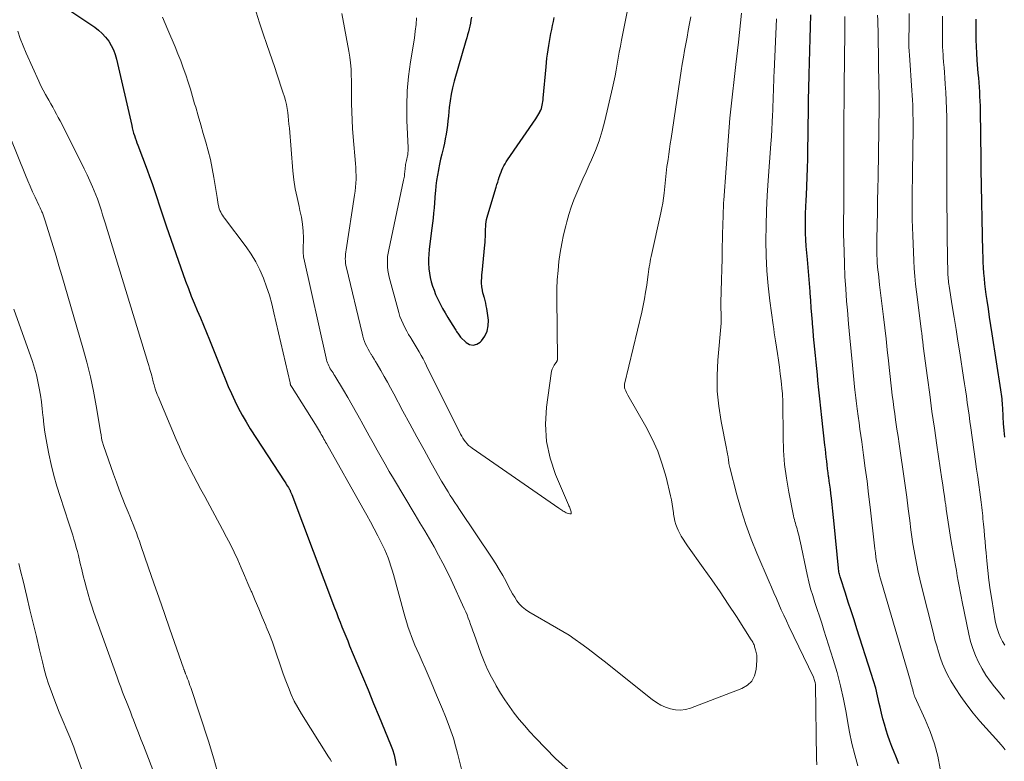
# Model space of a CAD drawing. Units: feet. Extents: x 1924999 to 1930005, y 495678 to 500008.
# Drawn here: x 1926108 to 1926227, y 496417 to 496506 of the extents above; entities that cross this region are included whole.
import ezdxf

# ---------------------------------------------------------------- set-up
doc = ezdxf.new("R2010")
doc.units = ezdxf.units.FT
doc.header["$LTSCALE"] = 100
doc.header["$MEASUREMENT"] = 0
doc.layers.add('CONTOUR INDEX', color=32, linetype='Continuous', lineweight=25)
doc.layers.add('CONTOUR INTERMEDIATE', color=40, linetype='Continuous', lineweight=15)

msp = doc.modelspace()

# ---------------------------------------------------------------- linework, layer by layer
at = {"layer": 'CONTOUR INDEX', "flags": 128}
for points, elevation in [([(1926113.35, 496507.99), (1926116.96, 496505.57), (1926117.43, 496505.21), (1926117.88, 496504.81), (1926118.28, 496504.37), (1926118.65, 496503.9), (1926118.96, 496503.38), (1926119.23, 496502.85), (1926119.44, 496502.29), (1926119.6, 496501.72), (1926121.44, 496493.68), (1926121.51, 496493.38), (1926121.59, 496493.07), (1926121.67, 496492.77), (1926121.76, 496492.47), (1926121.86, 496492.17), (1926121.96, 496491.87), (1926122.07, 496491.57), (1926122.18, 496491.28), (1926123.3, 496488.33), (1926123.61, 496487.49), (1926123.91, 496486.64), (1926124.2, 496485.79), (1926124.48, 496484.94), (1926124.75, 496484.09), (1926125.03, 496483.23), (1926125.32, 496482.38), (1926125.61, 496481.54), (1926127.97, 496474.83), (1926128.3, 496473.93), (1926128.64, 496473.03), (1926129, 496472.15), (1926129.38, 496471.26), (1926129.76, 496470.38), (1926130.14, 496469.5), (1926130.51, 496468.61), (1926130.87, 496467.72), (1926132.4, 496463.87), (1926132.77, 496462.98), (1926133.14, 496462.09), (1926133.53, 496461.21), (1926133.93, 496460.33), (1926134.35, 496459.47), (1926134.8, 496458.61), (1926135.29, 496457.78), (1926135.79, 496456.96), (1926139.99, 496450.52), (1926140.09, 496450.35), (1926140.2, 496450.18), (1926140.31, 496450.02), (1926140.41, 496449.85), (1926140.52, 496449.67), (1926140.56, 496449.58), (1926140.61, 496449.5), (1926140.65, 496449.42), (1926140.69, 496449.33), (1926140.72, 496449.24), (1926140.76, 496449.16), (1926140.8, 496449.07), (1926140.83, 496448.98), (1926146.01, 496435.26), (1926146.23, 496434.69), (1926146.45, 496434.11), (1926146.68, 496433.54), (1926146.9, 496432.96), (1926147.13, 496432.39), (1926147.36, 496431.82), (1926147.6, 496431.25), (1926147.83, 496430.68), (1926148.71, 496428.57), (1926149.38, 496426.95), (1926150.06, 496425.32), (1926150.73, 496423.7), (1926151.4, 496422.07), (1926152.8, 496418.7), (1926153.03, 496418.09), (1926153.22, 496417.47), (1926153.35, 496416.84), (1926153.46, 496416.19)], 740), ([(1926214.33, 496416.37), (1926213.99, 496417.29), (1926213.78, 496417.8), (1926213.51, 496418.46), (1926213.26, 496419.13), (1926213.03, 496419.8), (1926212.8, 496420.47), (1926212.6, 496421.16), (1926212.41, 496421.84), (1926212.23, 496422.53), (1926212.08, 496423.23), (1926211.98, 496423.68), (1926211.77, 496424.6), (1926211.54, 496425.52), (1926211.28, 496426.43), (1926211.01, 496427.33), (1926209.27, 496432.74), (1926208.92, 496433.81), (1926208.58, 496434.89), (1926208.22, 496435.96), (1926207.87, 496437.04), (1926207.26, 496438.89), (1926207.22, 496439.04), (1926207.18, 496439.19), (1926207.14, 496439.33), (1926207.11, 496439.48), (1926207.08, 496439.64), (1926207.06, 496439.79), (1926207.04, 496439.94), (1926207.02, 496440.09), (1926206.53, 496445.42), (1926206.45, 496446.2), (1926206.37, 496446.98), (1926206.28, 496447.77), (1926206.19, 496448.55), (1926206.11, 496449.12), (1926206.05, 496449.62), (1926205.99, 496450.11), (1926205.92, 496450.61), (1926205.85, 496451.1), (1926205.84, 496451.14), (1926205.78, 496451.62), (1926205.72, 496452.09), (1926205.66, 496452.57), (1926205.61, 496453.04), (1926205.56, 496453.52), (1926205.51, 496454), (1926205.45, 496454.47), (1926205.4, 496454.95), (1926205.03, 496458.32), (1926204.91, 496459.44), (1926204.79, 496460.56), (1926204.67, 496461.68), (1926204.55, 496462.8), (1926204.48, 496463.49), (1926204.4, 496464.26), (1926204.32, 496465.03), (1926204.24, 496465.81), (1926204.16, 496466.58), (1926204.08, 496467.35), (1926204.01, 496468.13), (1926203.95, 496468.9), (1926203.89, 496469.67), (1926203.87, 496469.87), (1926203.81, 496470.74), (1926203.74, 496471.61), (1926203.68, 496472.48), (1926203.62, 496473.36), (1926203.6, 496473.56), (1926203.53, 496474.53), (1926203.45, 496475.51), (1926203.37, 496476.48), (1926203.28, 496477.45), (1926203.2, 496478.26), (1926203.13, 496479.06), (1926203.09, 496479.85), (1926203.06, 496480.64), (1926203.04, 496481.44), (1926203.05, 496482.23), (1926203.06, 496483.03), (1926203.09, 496483.82), (1926203.13, 496484.62), (1926203.16, 496485.23), (1926203.21, 496486.33), (1926203.25, 496487.43), (1926203.28, 496488.53), (1926203.31, 496489.64), (1926203.36, 496493.71), (1926203.39, 496495.22), (1926203.41, 496496.73), (1926203.44, 496498.23), (1926203.47, 496499.74), (1926203.48, 496499.85), (1926203.51, 496501.3), (1926203.55, 496502.75), (1926203.59, 496504.2), (1926203.64, 496505.64), (1926203.68, 496507.09)], 740), ([(1926162.58, 496506.8), (1926162.52, 496506.44), (1926162.46, 496506.08), (1926162.39, 496505.72), (1926162.31, 496505.37), (1926162.21, 496505.01), (1926162.12, 496504.65), (1926162.02, 496504.3), (1926161.92, 496503.95), (1926160.49, 496499.03), (1926160.28, 496498.25), (1926160.11, 496497.46), (1926159.99, 496496.67), (1926159.89, 496495.87), (1926159.85, 496495.36), (1926159.79, 496494.81), (1926159.74, 496494.26), (1926159.67, 496493.71), (1926159.6, 496493.17), (1926159.52, 496492.62), (1926159.42, 496492.08), (1926159.31, 496491.54), (1926159.18, 496491.01), (1926159.14, 496490.84), (1926158.99, 496490.22), (1926158.85, 496489.61), (1926158.71, 496488.98), (1926158.58, 496488.36), (1926158.58, 496488.32), (1926158.46, 496487.68), (1926158.36, 496487.03), (1926158.29, 496486.38), (1926158.22, 496485.73), (1926158.2, 496485.53), (1926158.15, 496484.92), (1926158.1, 496484.31), (1926158.05, 496483.69), (1926157.99, 496483.08), (1926157.93, 496482.46), (1926157.86, 496481.85), (1926157.8, 496481.24), (1926157.72, 496480.63), (1926157.48, 496478.66), (1926157.43, 496478.09), (1926157.4, 496477.53), (1926157.4, 496476.96), (1926157.44, 496476.39), (1926157.44, 496476.34), (1926157.5, 496475.8), (1926157.59, 496475.27), (1926157.72, 496474.74), (1926157.87, 496474.23), (1926158.05, 496473.72), (1926158.24, 496473.21), (1926158.47, 496472.72), (1926158.71, 496472.24), (1926158.79, 496472.08), (1926159.09, 496471.52), (1926159.4, 496470.98), (1926159.72, 496470.43), (1926160.05, 496469.9), (1926160.63, 496469), (1926160.71, 496468.88), (1926160.78, 496468.75), (1926160.85, 496468.63), (1926160.92, 496468.51), (1926161, 496468.39), (1926161.08, 496468.27), (1926161.17, 496468.16), (1926161.27, 496468.06), (1926161.93, 496467.41), (1926162.36, 496467.16), (1926162.79, 496467.06), (1926163.22, 496467.18), (1926163.64, 496467.43), (1926163.81, 496467.61), (1926164.21, 496468.17), (1926164.5, 496468.76), (1926164.62, 496469.42), (1926164.63, 496470.11), (1926164.43, 496471.53), (1926164.38, 496471.86), (1926164.32, 496472.17), (1926164.24, 496472.49), (1926164.15, 496472.8), (1926164.12, 496472.9), (1926164.04, 496473.16), (1926163.97, 496473.42), (1926163.92, 496473.69), (1926163.87, 496473.96), (1926163.86, 496474.05), (1926163.83, 496474.27), (1926163.82, 496474.49), (1926163.81, 496474.72), (1926163.82, 496474.94), (1926163.83, 496475.17), (1926163.84, 496475.39), (1926163.86, 496475.62), (1926163.88, 496475.84), (1926164.2, 496479.21), (1926164.23, 496479.53), (1926164.25, 496479.86), (1926164.27, 496480.18), (1926164.28, 496480.5), (1926164.28, 496480.56), (1926164.28, 496480.85), (1926164.3, 496481.14), (1926164.31, 496481.43), (1926164.34, 496481.73), (1926164.37, 496482.02), (1926164.42, 496482.31), (1926164.48, 496482.59), (1926164.56, 496482.88), (1926165.58, 496486.22), (1926165.67, 496486.53), (1926165.76, 496486.83), (1926165.86, 496487.13), (1926165.96, 496487.43), (1926165.98, 496487.5), (1926166.07, 496487.76), (1926166.17, 496488.03), (1926166.28, 496488.29), (1926166.39, 496488.54), (1926166.52, 496488.79), (1926166.65, 496489.04), (1926166.8, 496489.28), (1926166.95, 496489.52), (1926170.37, 496494.5), (1926170.51, 496494.7), (1926170.63, 496494.9), (1926170.75, 496495.1), (1926170.86, 496495.31), (1926170.88, 496495.35), (1926170.97, 496495.55), (1926171.05, 496495.74), (1926171.11, 496495.95), (1926171.16, 496496.15), (1926171.2, 496496.36), (1926171.24, 496496.57), (1926171.26, 496496.79), (1926171.29, 496497), (1926171.62, 496500.8), (1926171.67, 496501.31), (1926171.73, 496501.82), (1926171.79, 496502.32), (1926171.86, 496502.83), (1926171.87, 496502.86), (1926171.94, 496503.35), (1926172.02, 496503.84), (1926172.11, 496504.32), (1926172.21, 496504.81), (1926172.31, 496505.3), (1926172.41, 496505.78), (1926172.51, 496506.27), (1926172.61, 496506.75)], 720), ([(1926227.17, 496455.93), (1926227.1, 496456.75), (1926227.03, 496457.58), (1926226.98, 496458.4), (1926226.92, 496459.51), (1926226.9, 496459.78), (1926226.89, 496460.05), (1926226.86, 496460.32), (1926226.84, 496460.59), (1926226.81, 496460.86), (1926226.78, 496461.13), (1926226.74, 496461.39), (1926226.7, 496461.66), (1926225.65, 496468.44), (1926225.49, 496469.45), (1926225.34, 496470.46), (1926225.19, 496471.47), (1926225.04, 496472.48), (1926224.93, 496473.21), (1926224.84, 496473.86), (1926224.77, 496474.51), (1926224.7, 496475.16), (1926224.64, 496475.81), (1926224.6, 496476.47), (1926224.56, 496477.12), (1926224.54, 496477.77), (1926224.52, 496478.43), (1926224.33, 496488.36), (1926224.33, 496488.47), (1926224.33, 496488.58), (1926224.33, 496488.68), (1926224.33, 496488.79), (1926224.33, 496488.97), (1926224.33, 496488.99), (1926224.33, 496489.01), (1926224.33, 496489.03), (1926224.33, 496489.04), (1926224.33, 496489.11), (1926224.33, 496489.13), (1926224.33, 496489.15), (1926224.33, 496489.16), (1926224.33, 496489.18), (1926224.33, 496489.3), (1926224.33, 496489.37), (1926224.33, 496489.45), (1926224.33, 496489.52), (1926224.33, 496489.6), (1926224.23, 496495.5), (1926224.22, 496496.07), (1926224.2, 496496.63), (1926224.17, 496497.2), (1926224.14, 496497.76), (1926224.1, 496498.32), (1926224.06, 496498.89), (1926224.02, 496499.45), (1926223.97, 496500.01), (1926223.84, 496501.61), (1926223.78, 496502.43), (1926223.73, 496503.25), (1926223.71, 496504.07), (1926223.7, 496504.89), (1926223.69, 496505.3), (1926223.69, 496505.92), (1926223.7, 496506.54)], 760)]:
    msp.add_lwpolyline(points, dxfattribs=dict(at, elevation=elevation))
at = {"layer": 'CONTOUR INTERMEDIATE', "flags": 128}
for points, elevation in [([(1926155.92, 496506.73), (1926155.87, 496505.91), (1926155.78, 496505.09), (1926155.67, 496504.27), (1926155.2, 496501.4), (1926154.97, 496499.63), (1926154.81, 496497.86), (1926154.75, 496496.07), (1926154.77, 496494.28), (1926154.91, 496490.99), (1926154.91, 496490.84), (1926154.91, 496490.7), (1926154.91, 496490.56), (1926154.9, 496490.42), (1926154.89, 496490.28), (1926154.87, 496490.14), (1926154.84, 496490), (1926154.81, 496489.86), (1926154.8, 496489.8), (1926154.76, 496489.63), (1926154.72, 496489.46), (1926154.68, 496489.29), (1926154.65, 496489.12), (1926154.61, 496488.94), (1926154.59, 496488.76), (1926154.57, 496488.58), (1926154.55, 496488.41), (1926154.54, 496488.34), (1926154.53, 496488.18), (1926154.51, 496488.02), (1926154.49, 496487.86), (1926154.48, 496487.7), (1926154.46, 496487.53), (1926154.43, 496487.37), (1926154.4, 496487.21), (1926154.37, 496487.05), (1926152.56, 496478.62), (1926152.49, 496478.21), (1926152.43, 496477.8), (1926152.41, 496477.38), (1926152.4, 496476.96), (1926152.42, 496476.55), (1926152.47, 496476.13), (1926152.54, 496475.72), (1926152.63, 496475.32), (1926153.65, 496471.49), (1926153.78, 496471.03), (1926153.93, 496470.56), (1926154.11, 496470.11), (1926154.3, 496469.66), (1926154.51, 496469.22), (1926154.74, 496468.79), (1926154.98, 496468.37), (1926155.23, 496467.95), (1926155.28, 496467.87), (1926155.54, 496467.47), (1926155.78, 496467.07), (1926156.02, 496466.66), (1926156.26, 496466.25), (1926156.49, 496465.84), (1926156.72, 496465.42), (1926156.94, 496465), (1926157.15, 496464.58), (1926161.27, 496456.29), (1926161.4, 496456.05), (1926161.54, 496455.81), (1926161.7, 496455.58), (1926161.87, 496455.35), (1926162.05, 496455.14), (1926162.24, 496454.94), (1926162.45, 496454.76), (1926162.67, 496454.6), (1926173.15, 496447.35), (1926173.27, 496447.27), (1926173.4, 496447.18), (1926173.53, 496447.09), (1926173.66, 496447), (1926173.67, 496446.99), (1926173.8, 496446.92), (1926173.92, 496446.85), (1926174.05, 496446.79), (1926174.18, 496446.73), (1926174.48, 496446.63), (1926174.56, 496446.63), (1926174.62, 496446.65), (1926174.65, 496446.71), (1926174.67, 496446.79), (1926174.65, 496446.9), (1926174.62, 496447.02), (1926174.58, 496447.13), (1926174.54, 496447.24), (1926174.54, 496447.26), (1926174.49, 496447.38), (1926174.44, 496447.5), (1926174.39, 496447.62), (1926174.34, 496447.74), (1926172.77, 496451.43), (1926172.11, 496453.41), (1926171.67, 496455.43), (1926171.56, 496457.49), (1926171.67, 496459.58), (1926172.22, 496463.64), (1926172.27, 496463.91), (1926172.35, 496464.18), (1926172.47, 496464.43), (1926172.61, 496464.67), (1926172.91, 496465.1), (1926172.92, 496465.11), (1926172.93, 496465.13), (1926172.94, 496465.15), (1926172.95, 496465.17), (1926172.98, 496465.25), (1926172.99, 496465.27), (1926172.99, 496465.29), (1926173, 496465.32), (1926173, 496465.34), (1926172.93, 496472.8), (1926172.94, 496473.9), (1926172.98, 496475), (1926173.07, 496476.1), (1926173.18, 496477.19), (1926173.34, 496478.28), (1926173.53, 496479.37), (1926173.75, 496480.44), (1926174.01, 496481.52), (1926174.14, 496482.03), (1926174.39, 496482.92), (1926174.67, 496483.8), (1926175, 496484.66), (1926175.35, 496485.52), (1926175.72, 496486.36), (1926176.09, 496487.21), (1926176.47, 496488.06), (1926176.85, 496488.9), (1926177.12, 496489.51), (1926177.6, 496490.66), (1926178.04, 496491.84), (1926178.4, 496493.04), (1926178.73, 496494.25), (1926179.67, 496498.26), (1926179.83, 496498.97), (1926179.98, 496499.68), (1926180.12, 496500.4), (1926180.24, 496501.12), (1926180.36, 496501.85), (1926180.49, 496502.57), (1926180.62, 496503.29), (1926180.76, 496504), (1926182.28, 496511.73)], 724), ([(1926136.5, 496507.4), (1926136.93, 496506.1), (1926137.37, 496504.79), (1926137.81, 496503.49), (1926138.76, 496500.69), (1926139.01, 496499.94), (1926139.26, 496499.2), (1926139.5, 496498.46), (1926139.75, 496497.72), (1926139.94, 496497.15), (1926140.07, 496496.69), (1926140.19, 496496.22), (1926140.28, 496495.75), (1926140.34, 496495.27), (1926140.39, 496494.79), (1926140.44, 496494.31), (1926140.48, 496493.83), (1926140.53, 496493.34), (1926140.97, 496488.2), (1926141.09, 496487.11), (1926141.25, 496486.02), (1926141.46, 496484.95), (1926141.7, 496483.88), (1926141.82, 496483.39), (1926142, 496482.57), (1926142.13, 496481.74), (1926142.2, 496480.9), (1926142.23, 496480.06), (1926142.22, 496478.63), (1926142.22, 496478.5), (1926142.22, 496478.37), (1926142.22, 496478.24), (1926142.22, 496478.12), (1926142.23, 496477.99), (1926142.24, 496477.86), (1926142.26, 496477.74), (1926142.28, 496477.61), (1926144.99, 496465.51), (1926145.04, 496465.32), (1926145.09, 496465.13), (1926145.16, 496464.95), (1926145.23, 496464.76), (1926145.31, 496464.58), (1926145.39, 496464.4), (1926145.49, 496464.23), (1926145.59, 496464.06), (1926145.71, 496463.88), (1926145.82, 496463.71), (1926145.92, 496463.54), (1926146.03, 496463.36), (1926147.07, 496461.62), (1926147.6, 496460.72), (1926148.13, 496459.8), (1926148.65, 496458.89), (1926149.17, 496457.96), (1926149.23, 496457.86), (1926149.7, 496456.98), (1926150.18, 496456.11), (1926150.67, 496455.24), (1926151.15, 496454.38), (1926151.64, 496453.51), (1926152.13, 496452.65), (1926152.63, 496451.79), (1926153.14, 496450.93), (1926155.77, 496446.53), (1926156.34, 496445.56), (1926156.92, 496444.59), (1926157.49, 496443.61), (1926158.05, 496442.64), (1926158.6, 496441.66), (1926159.13, 496440.66), (1926159.64, 496439.66), (1926160.12, 496438.64), (1926161.72, 496435.18), (1926161.89, 496434.8), (1926162.05, 496434.42), (1926162.2, 496434.03), (1926162.34, 496433.64), (1926162.48, 496433.25), (1926162.62, 496432.86), (1926162.75, 496432.47), (1926162.9, 496432.08), (1926163.74, 496429.76), (1926164.12, 496428.78), (1926164.54, 496427.81), (1926165.01, 496426.86), (1926165.52, 496425.93), (1926165.59, 496425.8), (1926166.1, 496424.95), (1926166.62, 496424.12), (1926167.18, 496423.32), (1926167.77, 496422.52), (1926168.38, 496421.75), (1926169.01, 496421), (1926169.66, 496420.26), (1926170.34, 496419.54), (1926172.78, 496417.03), (1926174.28, 496415.66)], 732), ([(1926146.88, 496507.23), (1926147.74, 496502.69), (1926147.86, 496501.97), (1926147.95, 496501.25), (1926148.01, 496500.52), (1926148.03, 496499.8), (1926148.04, 496499.07), (1926148.05, 496498.34), (1926148.06, 496497.61), (1926148.07, 496496.88), (1926148.07, 496496.33), (1926148.09, 496495.33), (1926148.12, 496494.32), (1926148.18, 496493.32), (1926148.26, 496492.32), (1926148.54, 496489.08), (1926148.57, 496488.6), (1926148.6, 496488.12), (1926148.61, 496487.64), (1926148.61, 496487.16), (1926148.59, 496486.68), (1926148.56, 496486.21), (1926148.51, 496485.73), (1926148.44, 496485.25), (1926147.4, 496478.63), (1926147.36, 496478.36), (1926147.33, 496478.09), (1926147.32, 496477.81), (1926147.31, 496477.54), (1926147.33, 496477.27), (1926147.35, 496477), (1926147.39, 496476.73), (1926147.45, 496476.46), (1926149.34, 496468.51), (1926149.43, 496468.18), (1926149.53, 496467.86), (1926149.64, 496467.53), (1926149.77, 496467.21), (1926149.91, 496466.9), (1926150.07, 496466.6), (1926150.24, 496466.3), (1926150.41, 496466), (1926150.42, 496465.99), (1926150.61, 496465.69), (1926150.8, 496465.39), (1926150.98, 496465.09), (1926151.16, 496464.78), (1926151.61, 496464), (1926152.01, 496463.3), (1926152.41, 496462.6), (1926152.8, 496461.89), (1926153.18, 496461.19), (1926154.28, 496459.1), (1926155.13, 496457.53), (1926155.98, 496455.96), (1926156.84, 496454.4), (1926157.72, 496452.84), (1926158.97, 496450.61), (1926159.23, 496450.17), (1926159.49, 496449.74), (1926159.75, 496449.31), (1926160.02, 496448.88), (1926160.3, 496448.45), (1926160.57, 496448.03), (1926160.85, 496447.6), (1926161.13, 496447.18), (1926165.08, 496441.3), (1926165.53, 496440.61), (1926165.96, 496439.9), (1926166.37, 496439.17), (1926166.77, 496438.44), (1926167.07, 496437.86), (1926167.3, 496437.41), (1926167.55, 496436.98), (1926167.82, 496436.55), (1926168.09, 496436.12), (1926168.4, 496435.73), (1926168.74, 496435.37), (1926169.12, 496435.06), (1926169.54, 496434.79), (1926172.89, 496432.86), (1926173.65, 496432.41), (1926174.4, 496431.94), (1926175.13, 496431.45), (1926175.85, 496430.95), (1926176.56, 496430.42), (1926177.26, 496429.89), (1926177.96, 496429.35), (1926178.65, 496428.81), (1926184.48, 496424.15), (1926185, 496423.79), (1926185.53, 496423.47), (1926186.1, 496423.22), (1926186.7, 496423.02), (1926187.31, 496422.91), (1926187.91, 496422.87), (1926188.51, 496422.96), (1926189.11, 496423.12), (1926195.34, 496425.48), (1926196.01, 496425.89), (1926196.55, 496426.39), (1926196.88, 496427.05), (1926197.07, 496427.81), (1926197.14, 496428.87), (1926197.15, 496429.2), (1926197.13, 496429.52), (1926197.08, 496429.84), (1926197, 496430.16), (1926196.88, 496430.56), (1926196.85, 496430.67), (1926196.81, 496430.78), (1926196.76, 496430.89), (1926196.71, 496431), (1926196.66, 496431.1), (1926196.6, 496431.21), (1926196.54, 496431.31), (1926196.48, 496431.41), (1926194.67, 496434.21), (1926193.69, 496435.71), (1926192.69, 496437.19), (1926191.68, 496438.67), (1926190.65, 496440.13), (1926188.76, 496442.79), (1926188.6, 496443.01), (1926188.44, 496443.24), (1926188.29, 496443.46), (1926188.14, 496443.69), (1926188, 496443.93), (1926187.86, 496444.17), (1926187.74, 496444.41), (1926187.63, 496444.66), (1926187.5, 496444.96), (1926187.34, 496445.36), (1926187.21, 496445.77), (1926187.12, 496446.19), (1926187.06, 496446.62), (1926187.04, 496446.79), (1926186.98, 496447.31), (1926186.9, 496447.82), (1926186.8, 496448.34), (1926186.69, 496448.84), (1926186.15, 496451.08), (1926185.69, 496452.68), (1926185.14, 496454.24), (1926184.46, 496455.75), (1926183.7, 496457.23), (1926181.53, 496461.01), (1926181.44, 496461.18), (1926181.35, 496461.35), (1926181.28, 496461.53), (1926181.2, 496461.71), (1926181.18, 496461.78), (1926181.14, 496461.92), (1926181.12, 496462.07), (1926181.12, 496462.22), (1926181.14, 496462.37), (1926183.2, 496471.09), (1926183.38, 496471.89), (1926183.54, 496472.7), (1926183.68, 496473.51), (1926183.81, 496474.33), (1926183.95, 496475.34), (1926183.99, 496475.65), (1926184.03, 496475.96), (1926184.08, 496476.27), (1926184.12, 496476.58), (1926184.17, 496476.89), (1926184.22, 496477.2), (1926184.28, 496477.51), (1926184.34, 496477.82), (1926185.52, 496483.1), (1926185.64, 496483.69), (1926185.75, 496484.29), (1926185.84, 496484.89), (1926185.91, 496485.49), (1926185.95, 496485.89), (1926186, 496486.29), (1926186.04, 496486.7), (1926186.08, 496487.1), (1926186.12, 496487.5), (1926186.16, 496487.91), (1926186.21, 496488.31), (1926186.26, 496488.71), (1926186.32, 496489.12), (1926186.39, 496489.57), (1926186.48, 496490.2), (1926186.58, 496490.83), (1926186.67, 496491.46), (1926186.76, 496492.09), (1926187.99, 496500.3), (1926188.11, 496501.12), (1926188.25, 496501.94), (1926188.39, 496502.76), (1926188.54, 496503.57), (1926188.69, 496504.39), (1926188.84, 496505.2), (1926189, 496506.02), (1926189.16, 496506.83)], 728), ([(1926204.41, 496416.25), (1926204.39, 496417.04), (1926204.25, 496425.91), (1926204.24, 496425.99), (1926204.24, 496426.08), (1926204.22, 496426.16), (1926204.21, 496426.24), (1926204.18, 496426.34), (1926204.15, 496426.47), (1926204.11, 496426.6), (1926204.06, 496426.73), (1926204, 496426.85), (1926201.04, 496433.03), (1926200.72, 496433.7), (1926200.41, 496434.37), (1926200.11, 496435.04), (1926199.81, 496435.72), (1926199.51, 496436.4), (1926199.22, 496437.07), (1926198.93, 496437.75), (1926198.63, 496438.43), (1926197.16, 496441.87), (1926196.46, 496443.6), (1926195.81, 496445.36), (1926195.24, 496447.14), (1926194.73, 496448.95), (1926193.87, 496452.25), (1926193.83, 496452.41), (1926193.8, 496452.58), (1926193.77, 496452.75), (1926193.75, 496452.92), (1926193.73, 496453.09), (1926193.71, 496453.26), (1926193.69, 496453.43), (1926193.66, 496453.59), (1926193.64, 496453.69), (1926193.6, 496453.91), (1926193.56, 496454.13), (1926193.52, 496454.34), (1926193.48, 496454.56), (1926192.82, 496457.82), (1926192.54, 496459.67), (1926192.35, 496461.52), (1926192.33, 496463.39), (1926192.42, 496465.26), (1926192.81, 496469.75), (1926192.83, 496469.94), (1926192.84, 496470.14), (1926192.84, 496470.33), (1926192.84, 496470.53), (1926192.83, 496470.73), (1926192.82, 496470.92), (1926192.81, 496471.12), (1926192.8, 496471.31), (1926192.79, 496471.35), (1926192.78, 496471.57), (1926192.77, 496471.79), (1926192.77, 496472), (1926192.78, 496472.22), (1926192.85, 496474.99), (1926192.89, 496476.27), (1926192.93, 496477.55), (1926192.96, 496478.84), (1926192.99, 496480.12), (1926193.04, 496482.04), (1926193.05, 496482.36), (1926193.06, 496482.69), (1926193.07, 496483.01), (1926193.08, 496483.34), (1926193.09, 496483.66), (1926193.11, 496483.99), (1926193.13, 496484.31), (1926193.15, 496484.64), (1926193.71, 496492.39), (1926193.8, 496493.48), (1926193.89, 496494.56), (1926194, 496495.65), (1926194.12, 496496.73), (1926194.24, 496497.82), (1926194.36, 496498.9), (1926194.49, 496499.98), (1926194.61, 496501.06), (1926194.93, 496503.78), (1926195.06, 496504.95), (1926195.18, 496506.12), (1926195.29, 496507.28)], 732), ([(1926227.14, 496424.19), (1926226.38, 496425.16), (1926225.95, 496425.68), (1926225.41, 496426.39), (1926224.89, 496427.13), (1926224.43, 496427.89), (1926223.99, 496428.68), (1926223.62, 496429.5), (1926223.29, 496430.33), (1926223.03, 496431.18), (1926222.81, 496432.06), (1926222, 496436.01), (1926221.88, 496436.63), (1926221.76, 496437.26), (1926221.64, 496437.88), (1926221.53, 496438.51), (1926221.42, 496439.14), (1926221.31, 496439.77), (1926221.2, 496440.39), (1926221.09, 496441.02), (1926220.65, 496443.54), (1926220.56, 496444.07), (1926220.47, 496444.59), (1926220.39, 496445.12), (1926220.31, 496445.65), (1926220.24, 496446.18), (1926220.17, 496446.7), (1926220.09, 496447.23), (1926220.02, 496447.76), (1926219.97, 496448.08), (1926219.87, 496448.77), (1926219.77, 496449.46), (1926219.67, 496450.15), (1926219.56, 496450.84), (1926218.95, 496454.98), (1926218.65, 496457.01), (1926218.36, 496459.05), (1926218.08, 496461.09), (1926217.81, 496463.13), (1926217.31, 496466.97), (1926217.3, 496467.09), (1926217.28, 496467.21), (1926217.27, 496467.33), (1926217.25, 496467.45), (1926217.24, 496467.57), (1926217.23, 496467.69), (1926217.21, 496467.81), (1926217.19, 496467.93), (1926217.18, 496468.04), (1926217.16, 496468.22), (1926217.13, 496468.39), (1926217.11, 496468.57), (1926217.09, 496468.74), (1926216.48, 496473.52), (1926216.37, 496474.47), (1926216.28, 496475.42), (1926216.21, 496476.37), (1926216.16, 496477.33), (1926216.02, 496480.37), (1926215.98, 496481.32), (1926215.95, 496482.28), (1926215.95, 496483.23), (1926215.95, 496484.19), (1926215.96, 496485.15), (1926215.97, 496486.11), (1926215.98, 496487.06), (1926215.99, 496488.02), (1926216.06, 496493.3), (1926216.06, 496493.88), (1926216.06, 496494.45), (1926216.05, 496495.03), (1926216.04, 496495.61), (1926216.02, 496496.18), (1926216, 496496.76), (1926215.97, 496497.34), (1926215.93, 496497.91), (1926215.63, 496502.21), (1926215.62, 496502.36), (1926215.6, 496502.51), (1926215.59, 496502.67), (1926215.58, 496502.82), (1926215.58, 496502.89), (1926215.57, 496503.01), (1926215.57, 496503.12), (1926215.56, 496503.24), (1926215.56, 496503.35), (1926215.56, 496503.47), (1926215.56, 496503.58), (1926215.57, 496503.7), (1926215.57, 496503.81), (1926215.6, 496506.04), (1926215.61, 496507.26)], 752), ([(1926125.15, 496506.79), (1926125.81, 496505.25), (1926126.69, 496503.2), (1926127.04, 496502.36), (1926127.38, 496501.52), (1926127.69, 496500.66), (1926127.99, 496499.8), (1926128.27, 496498.94), (1926128.54, 496498.07), (1926128.81, 496497.2), (1926129.06, 496496.32), (1926129.19, 496495.89), (1926129.49, 496494.83), (1926129.8, 496493.78), (1926130.11, 496492.72), (1926130.42, 496491.67), (1926130.71, 496490.61), (1926130.97, 496489.55), (1926131.19, 496488.47), (1926131.39, 496487.39), (1926131.73, 496485.22), (1926131.77, 496484.95), (1926131.82, 496484.68), (1926131.87, 496484.4), (1926131.92, 496484.13), (1926131.94, 496484.01), (1926131.99, 496483.8), (1926132.05, 496483.59), (1926132.13, 496483.39), (1926132.22, 496483.19), (1926132.31, 496483), (1926132.42, 496482.81), (1926132.54, 496482.63), (1926132.66, 496482.45), (1926135.29, 496478.98), (1926135.91, 496478.08), (1926136.48, 496477.16), (1926136.97, 496476.19), (1926137.4, 496475.19), (1926137.77, 496474.16), (1926138.11, 496473.13), (1926138.41, 496472.07), (1926138.67, 496471.01), (1926140.61, 496462.5), (1926140.62, 496462.45), (1926140.64, 496462.4), (1926140.66, 496462.35), (1926140.67, 496462.3), (1926140.69, 496462.25), (1926140.72, 496462.21), (1926140.74, 496462.16), (1926140.77, 496462.12), (1926140.8, 496462.07), (1926140.83, 496462.03), (1926140.85, 496461.98), (1926140.88, 496461.94), (1926143.71, 496457.45), (1926143.83, 496457.26), (1926143.94, 496457.06), (1926144.06, 496456.87), (1926144.17, 496456.67), (1926144.19, 496456.65), (1926144.29, 496456.46), (1926144.4, 496456.27), (1926144.5, 496456.09), (1926144.61, 496455.9), (1926144.71, 496455.71), (1926144.82, 496455.53), (1926144.92, 496455.34), (1926145.03, 496455.15), (1926149.44, 496447.33), (1926149.9, 496446.5), (1926150.35, 496445.67), (1926150.8, 496444.83), (1926151.24, 496443.99), (1926151.63, 496443.25), (1926151.86, 496442.77), (1926152.09, 496442.3), (1926152.29, 496441.81), (1926152.49, 496441.32), (1926152.66, 496440.82), (1926152.83, 496440.32), (1926152.99, 496439.81), (1926153.13, 496439.3), (1926154.43, 496434.53), (1926154.59, 496433.98), (1926154.75, 496433.43), (1926154.93, 496432.89), (1926155.12, 496432.35), (1926155.32, 496431.81), (1926155.53, 496431.28), (1926155.74, 496430.75), (1926155.97, 496430.23), (1926156.24, 496429.61), (1926156.61, 496428.78), (1926156.98, 496427.94), (1926157.34, 496427.11), (1926157.69, 496426.27), (1926158.36, 496424.71), (1926158.72, 496423.85), (1926159.08, 496422.98), (1926159.43, 496422.11), (1926159.77, 496421.24), (1926160.1, 496420.36), (1926160.4, 496419.47), (1926160.67, 496418.57), (1926160.91, 496417.67), (1926161.48, 496415.4)], 736), ([(1926209.36, 496416.12), (1926209, 496417.47), (1926208.67, 496418.83), (1926208.38, 496420.19), (1926208.12, 496421.57), (1926207.95, 496422.58), (1926207.63, 496424.2), (1926207.28, 496425.82), (1926206.86, 496427.42), (1926206.39, 496429), (1926205.27, 496432.57), (1926205, 496433.41), (1926204.73, 496434.25), (1926204.46, 496435.08), (1926204.18, 496435.91), (1926203.91, 496436.74), (1926203.66, 496437.58), (1926203.44, 496438.43), (1926203.24, 496439.29), (1926202.39, 496443.33), (1926202.32, 496443.62), (1926202.26, 496443.91), (1926202.19, 496444.2), (1926202.12, 496444.49), (1926202.09, 496444.61), (1926202.03, 496444.83), (1926201.96, 496445.06), (1926201.89, 496445.28), (1926201.82, 496445.5), (1926201.75, 496445.73), (1926201.69, 496445.95), (1926201.63, 496446.18), (1926201.58, 496446.4), (1926201.01, 496449.28), (1926200.73, 496450.95), (1926200.51, 496452.63), (1926200.38, 496454.32), (1926200.32, 496456.01), (1926200.28, 496460.13), (1926200.28, 496460.29), (1926200.28, 496460.46), (1926200.28, 496460.62), (1926200.27, 496460.79), (1926200.27, 496460.95), (1926200.26, 496461.12), (1926200.25, 496461.28), (1926200.23, 496461.45), (1926200.09, 496462.77), (1926199.99, 496463.6), (1926199.89, 496464.42), (1926199.77, 496465.24), (1926199.65, 496466.07), (1926199.41, 496467.62), (1926199.33, 496468.1), (1926199.26, 496468.58), (1926199.19, 496469.07), (1926199.12, 496469.55), (1926198.73, 496472.45), (1926198.52, 496474.26), (1926198.36, 496476.08), (1926198.27, 496477.9), (1926198.24, 496479.73), (1926198.27, 496481.56), (1926198.32, 496483.38), (1926198.41, 496485.21), (1926198.53, 496487.03), (1926198.86, 496491.46), (1926198.92, 496492.33), (1926198.98, 496493.2), (1926199.02, 496494.07), (1926199.05, 496494.94), (1926199.07, 496495.51), (1926199.09, 496496.09), (1926199.11, 496496.68), (1926199.13, 496497.26), (1926199.15, 496497.85), (1926199.17, 496498.43), (1926199.2, 496499.02), (1926199.22, 496499.6), (1926199.24, 496500.19), (1926199.53, 496506.58)], 736), ([(1926219.37, 496415.75), (1926219.05, 496417.29), (1926218.65, 496418.81), (1926218.14, 496420.29), (1926217.54, 496421.74), (1926216.29, 496424.5), (1926216.26, 496424.56), (1926216.24, 496424.62), (1926216.21, 496424.68), (1926216.19, 496424.74), (1926216.17, 496424.8), (1926216.16, 496424.86), (1926216.14, 496424.92), (1926216.12, 496424.98), (1926216.12, 496425.03), (1926216.1, 496425.11), (1926216.08, 496425.19), (1926216.05, 496425.28), (1926216.03, 496425.36), (1926215.97, 496425.59), (1926215.91, 496425.79), (1926215.85, 496425.99), (1926215.8, 496426.19), (1926215.74, 496426.38), (1926212.23, 496438.39), (1926212.09, 496438.89), (1926211.96, 496439.39), (1926211.85, 496439.89), (1926211.75, 496440.39), (1926211.65, 496440.89), (1926211.57, 496441.4), (1926211.5, 496441.91), (1926211.44, 496442.42), (1926210.86, 496447.44), (1926210.68, 496449.02), (1926210.49, 496450.6), (1926210.28, 496452.18), (1926210.07, 496453.75), (1926209.85, 496455.36), (1926209.75, 496456.13), (1926209.64, 496456.91), (1926209.53, 496457.68), (1926209.42, 496458.46), (1926209.3, 496459.35), (1926209.25, 496459.68), (1926209.21, 496460.01), (1926209.17, 496460.35), (1926209.13, 496460.68), (1926209.1, 496461.02), (1926209.06, 496461.35), (1926209.02, 496461.68), (1926208.99, 496462.02), (1926208.72, 496464.67), (1926208.56, 496466.32), (1926208.4, 496467.98), (1926208.25, 496469.64), (1926208.11, 496471.3), (1926208.02, 496472.42), (1926207.91, 496473.91), (1926207.82, 496475.41), (1926207.75, 496476.91), (1926207.71, 496478.41), (1926207.66, 496480.56), (1926207.65, 496480.98), (1926207.65, 496481.4), (1926207.65, 496481.82), (1926207.66, 496482.24), (1926207.66, 496482.67), (1926207.67, 496483.09), (1926207.68, 496483.51), (1926207.68, 496483.93), (1926207.68, 496484.15), (1926207.69, 496484.68), (1926207.69, 496485.21), (1926207.7, 496485.74), (1926207.7, 496486.27), (1926207.7, 496492.3), (1926207.7, 496494.54), (1926207.71, 496496.77), (1926207.73, 496499.01), (1926207.75, 496501.24), (1926207.79, 496505.48), (1926207.8, 496505.94), (1926207.8, 496506.4), (1926207.81, 496506.86)], 744), ([(1926227.21, 496418.06), (1926226.96, 496418.38), (1926226.7, 496418.7), (1926226.44, 496419), (1926224.17, 496421.55), (1926223.36, 496422.51), (1926222.58, 496423.5), (1926221.86, 496424.53), (1926221.18, 496425.58), (1926220.66, 496426.42), (1926220.29, 496427.09), (1926219.94, 496427.77), (1926219.65, 496428.47), (1926219.38, 496429.19), (1926219.15, 496429.92), (1926218.93, 496430.66), (1926218.72, 496431.4), (1926218.53, 496432.14), (1926217.1, 496437.88), (1926216.9, 496438.73), (1926216.7, 496439.58), (1926216.52, 496440.43), (1926216.35, 496441.29), (1926216.2, 496442.15), (1926216.05, 496443.01), (1926215.92, 496443.87), (1926215.81, 496444.73), (1926215.67, 496445.83), (1926215.49, 496447.25), (1926215.3, 496448.66), (1926215.1, 496450.07), (1926214.9, 496451.49), (1926214.51, 496454.26), (1926214.38, 496455.14), (1926214.25, 496456.01), (1926214.12, 496456.89), (1926213.99, 496457.76), (1926213.95, 496458.02), (1926213.84, 496458.77), (1926213.74, 496459.51), (1926213.64, 496460.26), (1926213.55, 496461.02), (1926213.46, 496461.77), (1926213.37, 496462.52), (1926213.28, 496463.27), (1926213.2, 496464.02), (1926213.08, 496465.18), (1926212.93, 496466.51), (1926212.79, 496467.84), (1926212.64, 496469.17), (1926212.48, 496470.5), (1926212.02, 496474.4), (1926211.97, 496474.84), (1926211.92, 496475.29), (1926211.87, 496475.73), (1926211.82, 496476.17), (1926211.78, 496476.62), (1926211.74, 496477.06), (1926211.71, 496477.51), (1926211.69, 496477.96), (1926211.68, 496478.41), (1926211.68, 496478.86), (1926211.68, 496479.31), (1926211.68, 496479.76), (1926211.73, 496481.72), (1926211.76, 496483.15), (1926211.78, 496484.58), (1926211.81, 496486.01), (1926211.83, 496487.45), (1926211.95, 496495.99), (1926211.95, 496496.13), (1926211.96, 496496.27), (1926211.96, 496496.4), (1926211.96, 496496.54), (1926211.96, 496496.68), (1926211.96, 496496.82), (1926211.96, 496496.96), (1926211.96, 496497.09), (1926211.95, 496497.35), (1926211.95, 496497.61), (1926211.95, 496497.87), (1926211.94, 496498.14), (1926211.94, 496498.4), (1926211.84, 496504.62), (1926211.83, 496505.22), (1926211.81, 496505.83), (1926211.8, 496506.43), (1926211.78, 496507.03)], 748), ([(1926227.18, 496430.74), (1926226.91, 496431.2), (1926226.67, 496431.67), (1926226.46, 496432.16), (1926226.28, 496432.65), (1926226.14, 496433.16), (1926226.03, 496433.68), (1926225.6, 496436.28), (1926225.42, 496437.45), (1926225.26, 496438.61), (1926225.12, 496439.79), (1926225, 496440.96), (1926224.91, 496441.93), (1926224.84, 496442.62), (1926224.78, 496443.31), (1926224.72, 496444), (1926224.66, 496444.69), (1926224.6, 496445.39), (1926224.57, 496445.73), (1926224.53, 496446.06), (1926224.5, 496446.4), (1926224.46, 496446.73), (1926224.43, 496447.07), (1926224.39, 496447.4), (1926224.35, 496447.74), (1926224.3, 496448.07), (1926224.15, 496449.26), (1926224.02, 496450.18), (1926223.9, 496451.11), (1926223.77, 496452.04), (1926223.64, 496452.97), (1926223.06, 496457.07), (1926222.95, 496457.83), (1926222.85, 496458.59), (1926222.74, 496459.36), (1926222.63, 496460.12), (1926222.52, 496460.88), (1926222.4, 496461.65), (1926222.29, 496462.41), (1926222.17, 496463.17), (1926221.72, 496466.15), (1926221.5, 496467.57), (1926221.27, 496468.99), (1926221.05, 496470.41), (1926220.82, 496471.83), (1926220.43, 496474.23), (1926220.4, 496474.45), (1926220.37, 496474.67), (1926220.34, 496474.9), (1926220.32, 496475.12), (1926220.3, 496475.35), (1926220.29, 496475.57), (1926220.28, 496475.8), (1926220.27, 496476.02), (1926220.24, 496477.54), (1926220.22, 496478.52), (1926220.2, 496479.5), (1926220.19, 496480.49), (1926220.18, 496481.47), (1926220.14, 496484.66), (1926220.14, 496485.16), (1926220.14, 496485.65), (1926220.14, 496486.14), (1926220.14, 496486.64), (1926220.14, 496487.13), (1926220.15, 496487.63), (1926220.15, 496488.12), (1926220.16, 496488.61), (1926220.17, 496489.79), (1926220.17, 496490.88), (1926220.17, 496491.96), (1926220.16, 496493.04), (1926220.15, 496494.12), (1926220.14, 496494.69), (1926220.11, 496495.69), (1926220.07, 496496.7), (1926220.02, 496497.7), (1926219.96, 496498.7), (1926219.91, 496499.47), (1926219.86, 496500.09), (1926219.82, 496500.71), (1926219.77, 496501.33), (1926219.73, 496501.95), (1926219.7, 496502.25), (1926219.67, 496502.72), (1926219.65, 496503.19), (1926219.64, 496503.65), (1926219.63, 496504.12), (1926219.63, 496504.59), (1926219.63, 496505.06), (1926219.64, 496505.53), (1926219.64, 496506), (1926219.65, 496506.91)], 756), ([(1926107.63, 496505.1), (1926107.94, 496504.21), (1926108.28, 496503.33), (1926108.66, 496502.45), (1926110.19, 496499.04), (1926110.44, 496498.5), (1926110.7, 496497.97), (1926110.98, 496497.45), (1926111.28, 496496.94), (1926111.39, 496496.74), (1926111.63, 496496.32), (1926111.87, 496495.91), (1926112.1, 496495.49), (1926112.33, 496495.07), (1926112.55, 496494.65), (1926112.78, 496494.23), (1926113, 496493.8), (1926113.21, 496493.37), (1926115.36, 496489.12), (1926115.7, 496488.42), (1926116.04, 496487.71), (1926116.37, 496486.99), (1926116.69, 496486.27), (1926116.9, 496485.76), (1926117.1, 496485.29), (1926117.28, 496484.81), (1926117.45, 496484.33), (1926117.62, 496483.84), (1926117.77, 496483.36), (1926117.92, 496482.87), (1926118.07, 496482.38), (1926118.22, 496481.89), (1926123.4, 496464.96), (1926123.5, 496464.63), (1926123.59, 496464.31), (1926123.69, 496463.99), (1926123.78, 496463.66), (1926123.86, 496463.36), (1926123.91, 496463.19), (1926123.96, 496463.01), (1926124, 496462.83), (1926124.05, 496462.65), (1926124.09, 496462.47), (1926124.14, 496462.29), (1926124.19, 496462.11), (1926124.24, 496461.93), (1926124.28, 496461.8), (1926124.36, 496461.56), (1926124.44, 496461.33), (1926124.53, 496461.09), (1926124.63, 496460.86), (1926126.83, 496455.64), (1926127.21, 496454.75), (1926127.61, 496453.88), (1926128.03, 496453.01), (1926128.47, 496452.15), (1926128.92, 496451.3), (1926129.37, 496450.44), (1926129.83, 496449.59), (1926130.29, 496448.74), (1926132.45, 496444.75), (1926132.93, 496443.84), (1926133.4, 496442.92), (1926133.84, 496442), (1926134.28, 496441.06), (1926134.69, 496440.12), (1926135.11, 496439.18), (1926135.52, 496438.23), (1926135.92, 496437.28), (1926135.98, 496437.15), (1926136.4, 496436.14), (1926136.83, 496435.14), (1926137.25, 496434.13), (1926137.68, 496433.12), (1926137.74, 496432.96), (1926138.12, 496432.02), (1926138.48, 496431.09), (1926138.82, 496430.14), (1926139.15, 496429.19), (1926139.22, 496428.97), (1926139.5, 496428.13), (1926139.79, 496427.28), (1926140.1, 496426.44), (1926140.41, 496425.61), (1926140.76, 496424.79), (1926141.13, 496423.98), (1926141.56, 496423.2), (1926142.01, 496422.43), (1926145.29, 496417.23), (1926145.46, 496416.95), (1926145.63, 496416.67)], 744), ([(1926105.78, 496494.57), (1926108.58, 496487.66), (1926108.86, 496486.99), (1926109.14, 496486.32), (1926109.44, 496485.66), (1926109.74, 496485), (1926110.2, 496484.04), (1926110.28, 496483.87), (1926110.36, 496483.69), (1926110.44, 496483.52), (1926110.51, 496483.34), (1926110.57, 496483.22), (1926110.62, 496483.1), (1926110.66, 496482.98), (1926110.7, 496482.87), (1926110.74, 496482.75), (1926110.78, 496482.63), (1926110.82, 496482.51), (1926110.86, 496482.39), (1926110.9, 496482.27), (1926111.56, 496480.18), (1926111.92, 496479.02), (1926112.28, 496477.86), (1926112.63, 496476.69), (1926112.97, 496475.52), (1926115.54, 496466.74), (1926116.01, 496465), (1926116.44, 496463.25), (1926116.81, 496461.49), (1926117.14, 496459.72), (1926117.71, 496456.37), (1926117.73, 496456.27), (1926117.74, 496456.17), (1926117.75, 496456.07), (1926117.77, 496455.96), (1926117.78, 496455.86), (1926117.79, 496455.76), (1926117.81, 496455.66), (1926117.83, 496455.56), (1926117.85, 496455.47), (1926117.89, 496455.33), (1926117.93, 496455.19), (1926117.97, 496455.05), (1926118.02, 496454.91), (1926119.25, 496451.44), (1926119.59, 496450.5), (1926119.94, 496449.56), (1926120.3, 496448.63), (1926120.66, 496447.7), (1926121, 496446.85), (1926121.2, 496446.35), (1926121.4, 496445.85), (1926121.6, 496445.35), (1926121.8, 496444.85), (1926122, 496444.35), (1926122.19, 496443.84), (1926122.37, 496443.34), (1926122.55, 496442.83), (1926123.48, 496440.13), (1926124.12, 496438.27), (1926124.77, 496436.42), (1926125.41, 496434.56), (1926126.06, 496432.7), (1926127.72, 496427.94), (1926127.74, 496427.87), (1926127.77, 496427.8), (1926127.79, 496427.74), (1926127.82, 496427.67), (1926127.84, 496427.6), (1926127.87, 496427.54), (1926127.89, 496427.47), (1926127.92, 496427.4), (1926127.94, 496427.36), (1926127.97, 496427.28), (1926128, 496427.19), (1926128.04, 496427.1), (1926128.07, 496427.02), (1926128.2, 496426.67), (1926128.3, 496426.41), (1926128.4, 496426.14), (1926128.49, 496425.88), (1926128.58, 496425.62), (1926130.73, 496419.13), (1926131.4, 496416.97), (1926131.99, 496414.79)], 748), ([(1926107.17, 496471.44), (1926109.41, 496465.09), (1926109.67, 496464.3), (1926109.9, 496463.5), (1926110.09, 496462.68), (1926110.25, 496461.86), (1926110.38, 496461.04), (1926110.5, 496460.21), (1926110.6, 496459.38), (1926110.69, 496458.55), (1926110.71, 496458.38), (1926110.81, 496457.47), (1926110.93, 496456.56), (1926111.08, 496455.65), (1926111.25, 496454.75), (1926111.41, 496453.92), (1926111.7, 496452.61), (1926112.02, 496451.31), (1926112.38, 496450.02), (1926112.77, 496448.73), (1926113.82, 496445.52), (1926113.97, 496445.03), (1926114.13, 496444.54), (1926114.29, 496444.06), (1926114.44, 496443.57), (1926114.59, 496443.08), (1926114.73, 496442.59), (1926114.86, 496442.09), (1926114.99, 496441.6), (1926115.21, 496440.65), (1926115.39, 496439.9), (1926115.57, 496439.15), (1926115.76, 496438.41), (1926115.95, 496437.66), (1926116.15, 496436.92), (1926116.37, 496436.18), (1926116.61, 496435.45), (1926116.86, 496434.72), (1926119.67, 496426.86), (1926119.89, 496426.26), (1926120.11, 496425.66), (1926120.34, 496425.06), (1926120.58, 496424.46), (1926120.81, 496423.87), (1926121.04, 496423.27), (1926121.28, 496422.67), (1926121.51, 496422.08), (1926121.65, 496421.7), (1926121.95, 496420.92), (1926122.26, 496420.14), (1926122.56, 496419.36), (1926122.86, 496418.58), (1926125.75, 496411.14)], 752), ([(1926107.75, 496440.65), (1926108.03, 496439.6), (1926108.29, 496438.55), (1926108.74, 496436.63), (1926109.12, 496435.02), (1926109.5, 496433.4), (1926109.89, 496431.78), (1926110.27, 496430.16), (1926110.62, 496428.72), (1926110.85, 496427.83), (1926111.09, 496426.94), (1926111.37, 496426.07), (1926111.67, 496425.2), (1926112, 496424.33), (1926112.33, 496423.47), (1926112.67, 496422.62), (1926113.03, 496421.77), (1926113.71, 496420.18), (1926113.96, 496419.59), (1926114.2, 496418.99), (1926114.43, 496418.39), (1926114.65, 496417.79), (1926116.27, 496413.17)], 756)]:
    msp.add_lwpolyline(points, dxfattribs=dict(at, elevation=elevation))

doc.saveas('drawing.dxf')
